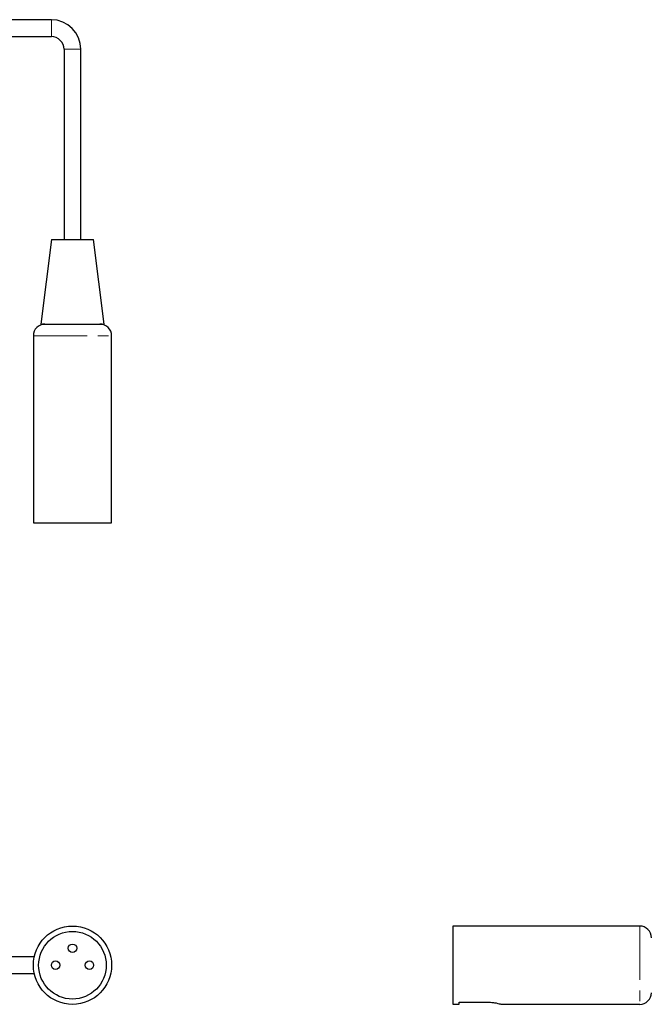
# Model space of a CAD drawing. Units: millimetres. Extents: x 5 to 385, y 4 to 277.
# Drawn here: x 250 to 325, y 137 to 254 of the extents above; entities that cross this region are included whole.
import ezdxf

# ---------------------------------------------------------------- set-up
doc = ezdxf.new("R2010")
doc.units = ezdxf.units.MM
doc.linetypes.add('PHANTOM', pattern=[12.7, 6.35, -1.27, 1.27, -1.27, 1.27, -1.27])

msp = doc.modelspace()

# ---------------------------------------------------------------- linework, layer by layer
at = {"color": 7, "linetype": 'Continuous', "lineweight": 25}
for p, q in [((253.93, 253.63), (221.43, 253.63)), ((221.43, 251.63), (253.93, 251.63)), ((255.43, 250.13), (255.43, 227.63)), ((257.43, 227.63), (257.43, 250.13)), ((253.93, 227.63), (252.68, 217.63)), ((253.93, 227.63), (258.93, 227.63)), ((260.18, 217.63), (258.93, 227.63)), ((252.68, 217.63), (260.18, 217.63)), ((251.81, 216.26), (251.81, 194.13)), ((261.06, 194.13), (261.06, 216.26)), ((251.81, 194.13), (261.06, 194.13)), ((323.55, 146.46), (301.42, 146.46)), ((301.42, 146.46), (301.42, 137.21)), ((251.92, 142.83), (248.45, 142.83)), ((248.45, 140.83), (251.92, 140.83)), ((302.17, 137.46), (305.67, 137.46)), ((302.17, 137.21), (302.17, 137.46)), ((301.42, 137.21), (302.17, 137.21)), ((307.15, 137.21), (323.55, 137.21))]:
    msp.add_line(p, q, dxfattribs=at)
at = {"color": 8, "linetype": 'PHANTOM', "lineweight": 18}
for p, q in [((253.93, 253.63), (253.93, 251.63)), ((257.43, 250.13), (255.43, 250.13)), ((251.81, 216.26), (261.06, 216.26)), ((323.55, 146.46), (323.55, 137.21))]:
    msp.add_line(p, q, dxfattribs=at)
at = {"color": 7, "linetype": 'Continuous', "lineweight": 25}
for centre, radius in [((256.43, 141.83), 4.63), ((256.43, 141.83), 4), ((256.43, 143.83), 0.5), ((254.43, 141.83), 0.5), ((258.43, 141.83), 0.5)]:
    msp.add_circle(centre, radius, dxfattribs=at)
for centre, radius, start, end in [((253.93, 250.13), 3.5, 0, 90), ((253.93, 250.13), 1.5, 0, 90), ((253.18, 216.26), 1.38, 90, 180), ((259.68, 216.26), 1.38, 0, 90), ((323.55, 145.08), 1.38, 360, 90), ((323.55, 138.58), 1.38, 270, 360)]:
    msp.add_arc(centre, radius, start, end, dxfattribs=at)
msp.add_open_spline([(305.67, 137.46), (305.83, 137.45), (306.16, 137.44), (306.6, 137.36), (306.94, 137.28), (307.15, 137.21), (307.15, 137.21), (307.15, 137.21)], degree=3, knots=[0, 0, 0, 0, 0.207048, 0.413824, 0.627568, 0.846455, 1, 1, 1, 1], dxfattribs=at)

doc.saveas('drawing.dxf')
